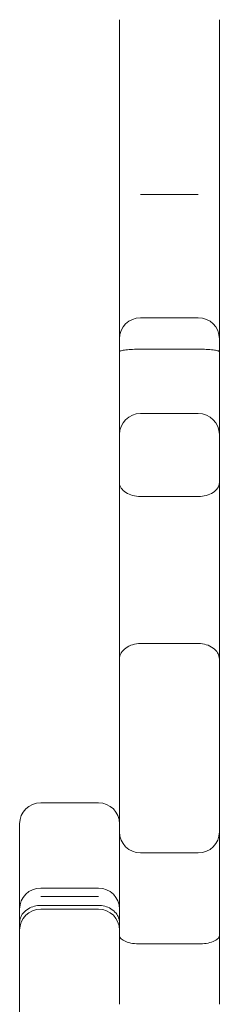
# Model space of a CAD drawing. Units: inches. Extents: x -1236 to 1417, y -1708 to 1810.
# Drawn here: x -155 to -117, y 183 to 370 of the extents above; entities that cross this region are included whole.
import ezdxf

# ---------------------------------------------------------------- set-up
doc = ezdxf.new("R2010")
doc.units = ezdxf.units.IN

# ---------------------------------------------------------------- blocks, each defined once
blk = doc.blocks.new('A$C2BE44FEC')
at = {"color": 0, "linetype": 'Continuous', "lineweight": 0}
for p, q in [((-612.91, -1491.33), (-612.91, -1460.36)), ((-593.91, -1491.33), (-593.91, -1460.36)), ((-612.91, -1548.23), (-612.91, -1491.33)), ((-593.91, -1548.23), (-593.91, -1491.33)), ((-608.91, -1493.52), (-597.91, -1493.52)), ((-597.91, -1516.93), (-608.91, -1516.93)), ((-608.91, -1522.91), (-597.91, -1522.91)), ((-597.91, -1535.12), (-608.91, -1535.12)), ((-612.91, -1548.23), (-612.91, -1581.73)), ((-593.91, -1548.23), (-593.91, -1581.73)), ((-608.91, -1550.89), (-597.91, -1550.89)), ((-608.91, -1578.79), (-597.91, -1578.79)), ((-612.91, -1581.73), (-612.91, -1647.28)), ((-593.91, -1581.73), (-593.91, -1647.28)), ((-616.91, -1609.02), (-627.91, -1609.02)), ((-631.91, -1613.02), (-631.91, -1633.59)), ((-597.91, -1618.54), (-608.91, -1618.54)), ((-616.91, -1625.21), (-627.91, -1625.21)), ((-627.91, -1626.82), (-616.91, -1626.82)), ((-627.91, -1628.5), (-616.91, -1628.5)), ((-616.91, -1629.21), (-627.91, -1629.21)), ((-631.91, -1633.59), (-631.91, -1667.94)), ((-608.91, -1635.82), (-597.91, -1635.82))]:
    blk.add_line(p, q, dxfattribs=at)
for centre, start, end in [((-608.91, -1520.93), 90, 180), ((-597.91, -1520.93), 0, 90), ((-608.91, -1539.12), 90, 180), ((-597.91, -1539.12), 0, 90), ((-627.91, -1613.02), 90, 180), ((-616.91, -1613.02), 0, 90), ((-608.91, -1614.54), 180, 270), ((-597.91, -1614.54), 270, 0), ((-627.91, -1629.21), 90, 180), ((-616.91, -1629.21), 0, 90), ((-627.91, -1633.21), 90, 180), ((-616.91, -1633.21), 0, 90)]:
    blk.add_arc(centre, 4, start, end, dxfattribs=at)
for points, knots in [([(-612.91, -1523.38), (-612.91, -1523.38), (-612.91, -1523.38), (-612.91, -1523.35), (-612.88, -1523.32), (-612.77, -1523.26), (-612.69, -1523.23), (-612.37, -1523.15), (-612.08, -1523.09), (-611.33, -1523.01), (-610.89, -1522.97), (-609.94, -1522.92), (-609.43, -1522.91), (-608.91, -1522.91)], [-6.325102, -6.325102, -6.325102, -6.325102, -6.319404, -6.319404, -5.498188, -5.498188, -4.677303, -4.677303, -3.105628, -3.105628, -1.548875, -1.548875, 0, 0, 0, 0]), ([(-593.91, -1523.38), (-593.91, -1523.38), (-593.91, -1523.38), (-593.91, -1523.35), (-593.94, -1523.32), (-594.05, -1523.26), (-594.13, -1523.23), (-594.45, -1523.15), (-594.74, -1523.09), (-595.49, -1523.01), (-595.92, -1522.97), (-596.88, -1522.92), (-597.39, -1522.91), (-597.91, -1522.91)], [-6.325102, -6.325102, -6.325102, -6.325102, -6.319404, -6.319404, -5.498188, -5.498188, -4.677303, -4.677303, -3.105628, -3.105628, -1.548875, -1.548875, 0, 0, 0, 0]), ([(-612.91, -1548.23), (-612.91, -1548.24), (-612.91, -1548.24), (-612.91, -1548.6), (-612.79, -1548.95), (-612.37, -1549.6), (-612.07, -1549.89), (-611.33, -1550.37), (-610.89, -1550.56), (-609.94, -1550.82), (-609.43, -1550.89), (-608.91, -1550.89)], [-0.02996, -0.02996, -0.02996, -0.02996, 0, 0, 1.624836, 1.624836, 3.198048, 3.198048, 4.754971, 4.754971, 6.303167, 6.303167, 6.303167, 6.303167]), ([(-593.91, -1548.23), (-593.91, -1548.24), (-593.91, -1548.24), (-593.91, -1548.6), (-594.03, -1548.95), (-594.45, -1549.6), (-594.74, -1549.89), (-595.49, -1550.37), (-595.93, -1550.56), (-596.88, -1550.82), (-597.39, -1550.89), (-597.91, -1550.89)], [-0.02996, -0.02996, -0.02996, -0.02996, 0, 0, 1.624836, 1.624836, 3.198048, 3.198048, 4.754971, 4.754971, 6.303167, 6.303167, 6.303167, 6.303167]), ([(-612.91, -1581.73), (-612.91, -1581.73), (-612.91, -1581.73), (-612.91, -1581.53), (-612.88, -1581.34), (-612.77, -1580.95), (-612.69, -1580.76), (-612.38, -1580.23), (-612.08, -1579.91), (-611.34, -1579.37), (-610.9, -1579.15), (-609.94, -1578.86), (-609.43, -1578.79), (-608.91, -1578.79)], [-0.005673, -0.005673, -0.005673, -0.005673, 0, 0, 0.810114, 0.810114, 1.620117, 1.620117, 3.186531, 3.186531, 4.747026, 4.747026, 6.30435, 6.30435, 6.30435, 6.30435]), ([(-593.91, -1581.73), (-593.91, -1581.73), (-593.91, -1581.73), (-593.91, -1581.53), (-593.94, -1581.34), (-594.05, -1580.95), (-594.13, -1580.76), (-594.44, -1580.23), (-594.73, -1579.91), (-595.48, -1579.37), (-595.91, -1579.15), (-596.88, -1578.86), (-597.39, -1578.79), (-597.91, -1578.79)], [-0.005673, -0.005673, -0.005673, -0.005673, 0, 0, 0.810114, 0.810114, 1.620117, 1.620117, 3.186531, 3.186531, 4.747026, 4.747026, 6.30435, 6.30435, 6.30435, 6.30435]), ([(-631.91, -1631.72), (-631.91, -1631.72), (-631.91, -1631.72), (-631.91, -1631.43), (-631.85, -1631.13), (-631.63, -1630.55), (-631.47, -1630.26), (-630.99, -1629.67), (-630.65, -1629.38), (-629.91, -1628.93), (-629.52, -1628.76), (-628.72, -1628.55), (-628.32, -1628.5), (-627.91, -1628.5)], [-7.297031, -7.297031, -7.297031, -7.297031, -7.289626, -7.289626, -5.75476, -5.75476, -4.284804, -4.284804, -2.593316, -2.593316, -1.23178, -1.23178, 0, 0, 0, 0]), ([(-612.91, -1631.72), (-612.91, -1631.72), (-612.91, -1631.72), (-612.91, -1631.43), (-612.96, -1631.13), (-613.19, -1630.55), (-613.35, -1630.26), (-613.83, -1629.67), (-614.16, -1629.38), (-614.91, -1628.93), (-615.29, -1628.76), (-616.1, -1628.55), (-616.5, -1628.5), (-616.91, -1628.5)], [-7.297031, -7.297031, -7.297031, -7.297031, -7.289626, -7.289626, -5.75476, -5.75476, -4.284804, -4.284804, -2.593316, -2.593316, -1.23178, -1.23178, 0, 0, 0, 0]), ([(-612.91, -1634.23), (-612.91, -1634.23), (-612.91, -1634.23), (-612.91, -1634.34), (-612.88, -1634.45), (-612.77, -1634.66), (-612.69, -1634.76), (-612.38, -1635.05), (-612.08, -1635.22), (-611.34, -1635.51), (-610.9, -1635.63), (-609.94, -1635.78), (-609.43, -1635.82), (-608.91, -1635.82)], [-0.005673, -0.005673, -0.005673, -0.005673, 0, 0, 0.809491, 0.809491, 1.61885, 1.61885, 3.18483, 3.18483, 4.745563, 4.745563, 6.303531, 6.303531, 6.303531, 6.303531]), ([(-593.91, -1634.23), (-593.91, -1634.23), (-593.91, -1634.23), (-593.91, -1634.34), (-593.94, -1634.45), (-594.05, -1634.66), (-594.13, -1634.76), (-594.44, -1635.05), (-594.73, -1635.22), (-595.48, -1635.51), (-595.91, -1635.63), (-596.88, -1635.78), (-597.39, -1635.82), (-597.91, -1635.82)], [-0.005673, -0.005673, -0.005673, -0.005673, 0, 0, 0.809491, 0.809491, 1.61885, 1.61885, 3.18483, 3.18483, 4.745563, 4.745563, 6.303531, 6.303531, 6.303531, 6.303531])]:
    blk.add_open_spline(points, degree=3, knots=knots, dxfattribs=at)

msp = doc.modelspace()

# ---------------------------------------------------------------- block references
msp.add_blockref('A$C2BE44FEC', (476.68, 1830.47))

doc.saveas('drawing.dxf')
